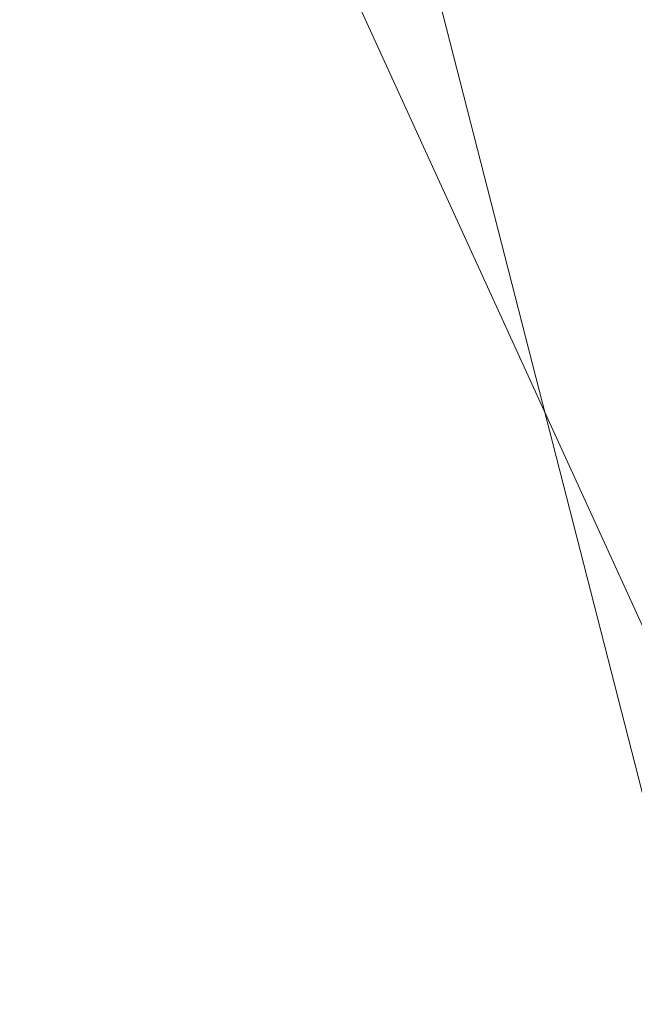
# Model space of a CAD drawing. Units: inches. Extents: x 0 to 204, y 0 to 264.
# Drawn here: x 102 to 103, y 159 to 160 of the extents above; entities that cross this region are included whole.
import ezdxf

# ---------------------------------------------------------------- set-up
doc = ezdxf.new("R2010")
doc.units = ezdxf.units.IN
doc.header["$MEASUREMENT"] = 0
doc.layers.get('0').update_dxf_attribs({"color": 10})

# ---------------------------------------------------------------- blocks, each defined once
blk = doc.blocks.new('600-09-3D')
at = {"lineweight": 18}
for points, invisible_edges in [([(8.7461, -6.6624, 15.9375), (7.7663, 6.8388, 15.9375), (1.3842, 9.2928, 15.9375), (-8.7461, -6.6624, 15.9375)], 14), ([(1.3842, 9.2928, 13.6875), (7.7663, 6.8388, 13.6875), (8.7461, -6.6624, 13.6875), (-8.7461, -6.6624, 13.6875)], 13)]:
    blk.add_3dface(points, dxfattribs=dict(at, invisible_edges=invisible_edges))
mesh = blk.add_polyface(dxfattribs=at)
corners = [(8.625, -7.5916, 15.9375), (8.6165, -7.6563, 15.9375), (8.5915, -7.7166, 15.9375), (8.5518, -7.7684, 15.9375), (8.5, -7.8081, 15.9375), (8.4397, -7.8331, 15.9375), (8.375, -7.8416, 15.9375), (-8.375, -7.8416, 15.9375), (-8.4397, -7.8331, 15.9375), (-8.5, -7.8081, 15.9375), (-8.5518, -7.7684, 15.9375), (-8.5915, -7.7166, 15.9375), (-8.6165, -7.6563, 15.9375), (-8.625, -7.5916, 15.9375), (-8.625, -6.771, 15.9375), (-8.625, -6.7212, 15.9375), (-8.6214, -6.6715, 15.9375), (-7.6416, 6.8298, 15.9375), (-7.583, 7.1392, 15.9375), (-7.4556, 7.4271, 15.9375), (-7.2659, 7.6785, 15.9375), (-7.0241, 7.8802, 15.9375), (-6.7427, 8.0215, 15.9375), (-4.0994, 8.7834, 15.9375), (-1.3755, 9.1681, 15.9375), (1.3755, 9.1681, 15.9375), (4.0994, 8.7834, 15.9375), (6.7427, 8.0215, 15.9375), (7.0241, 7.8802, 15.9375), (7.2659, 7.6785, 15.9375), (7.4556, 7.4271, 15.9375), (7.583, 7.1392, 15.9375), (7.6416, 6.8298, 15.9375), (8.6214, -6.6715, 15.9375), (8.625, -6.7212, 15.9375), (8.625, -6.771, 15.9375)]
mesh.append_faces([[corners[k] for k in face] for face in [(33, 25, 32)]], dxfattribs={"vtx0": -1, "vtx1": -1})
mesh.append_faces([[corners[k] for k in face] for face in [(16, 33, 7, 14)]], dxfattribs={"vtx0": -1, "vtx1": -1, "vtx2": -1, "vtx3": -1})
mesh.append_faces([[corners[k] for k in face] for face in [(33, 16, 24, 25)]], dxfattribs={"vtx0": -1, "vtx1": -1, "vtx3": -1})
mesh.append_faces([[corners[k] for k in face] for face in [(24, 16, 17, 23), (27, 31, 32), (0, 5, 6, 35), (5, 0, 1)]], dxfattribs={"vtx0": -1, "vtx2": -1})
mesh.append_faces([[corners[k] for k in face] for face in [(22, 17, 18, 19), (32, 25, 26, 27)]], dxfattribs={"vtx0": -1, "vtx3": -1})
mesh.append_faces([[corners[k] for k in face] for face in [(21, 22, 19, 20), (15, 16, 14), (29, 30, 28)]], dxfattribs={"vtx1": -1})
mesh.append_faces([[corners[k] for k in face] for face in [(22, 23, 17)]], dxfattribs={"vtx1": -1, "vtx2": -1})
mesh.append_faces([[corners[k] for k in face] for face in [(6, 7, 33, 35)]], dxfattribs={"vtx1": -1, "vtx2": -1, "vtx3": -1})
mesh.append_faces([[corners[k] for k in face] for face in [(13, 14, 7, 8), (12, 13, 8, 9), (27, 28, 30, 31), (4, 5, 1, 2)]], dxfattribs={"vtx1": -1, "vtx3": -1})
mesh.append_faces([[corners[k] for k in face] for face in [(2, 3, 4), (33, 34, 35)]], dxfattribs={"vtx2": -1})
mesh.append_faces([[corners[k] for k in face] for face in [(9, 10, 11, 12)]], dxfattribs={"vtx3": -1})
mesh = blk.add_polyface(dxfattribs=at)
corners = [(-7.625, -6.8416, 16.6875), (7.625, -6.8416, 16.6875), (7.625, -6.7574, 16.6875), (6.6443, 6.7574, 16.6875), (6.6283, 6.8418, 16.6875), (6.5935, 6.9203, 16.6875), (6.5418, 6.9889, 16.6875), (6.4758, 7.0439, 16.6875), (6.3991, 7.0824, 16.6875), (3.8905, 7.8054, 16.6875), (1.3054, 8.1705, 16.6875), (-1.3054, 8.1705, 16.6875), (-3.8905, 7.8054, 16.6875), (-6.3991, 7.0824, 16.6875), (-6.4758, 7.0439, 16.6875), (-6.5418, 6.9889, 16.6875), (-6.5935, 6.9203, 16.6875), (-6.6283, 6.8418, 16.6875), (-6.6443, 6.7574, 16.6875), (-7.625, -6.7574, 16.6875)]
mesh.append_faces([[corners[k] for k in face] for face in [(16, 13, 14, 15)]], dxfattribs={"vtx0": -1})
mesh.append_faces([[corners[k] for k in face] for face in [(3, 8, 9, 2)]], dxfattribs={"vtx0": -1, "vtx2": -1})
mesh.append_faces([[corners[k] for k in face] for face in [(2, 9, 10, 19)]], dxfattribs={"vtx0": -1, "vtx2": -1, "vtx3": -1})
mesh.append_faces([[corners[k] for k in face] for face in [(4, 5, 8, 3), (11, 12, 19, 10)]], dxfattribs={"vtx1": -1, "vtx2": -1})
mesh.append_faces([[corners[k] for k in face] for face in [(12, 13, 18, 19)]], dxfattribs={"vtx1": -1, "vtx3": -1})
mesh.append_faces([[corners[k] for k in face] for face in [(6, 7, 8, 5), (0, 1, 2, 19)]], dxfattribs={"vtx2": -1})
mesh.append_faces([[corners[k] for k in face] for face in [(16, 17, 18, 13)]], dxfattribs={"vtx2": -1, "vtx3": -1})

msp = doc.modelspace()

# ---------------------------------------------------------------- linework, layer by layer
at = {"lineweight": 18, "invisible_edges": 15}
for points in [[(101.44522, 160.97037, 23.64114), (101.8813, 159.82365, 18), (102.38888, 160.8783, 23.50647)], [(102.74067, 159.82365, 18), (103.16382, 160.65271, 22.6146), (102.38888, 160.8783, 23.50647)], [(104.0041, 160.14587, 27.77498), (102.611, 160.65234, 28.76992), (102.54387, 160.51138, 26.25)], [(102.93508, 159.83017, 21.08158), (102.83085, 159.73133, 20.25), (102.89835, 159.6576, 21.19252)], [(103.06567, 159.80092, 20.25), (102.94533, 159.82506, 21.21614), (103.17316, 159.72303, 21.46302)], [(102.89835, 159.6576, 21.19252), (102.96417, 159.55467, 22.2947), (102.9984, 159.79859, 21.91316)], [(103.3274, 159.66296, 22.8817), (103.17316, 159.72303, 21.46302), (103.01889, 159.78837, 22.18228)], [(103.08391, 159.59273, 23.62779), (103.06172, 159.76701, 22.74474), (102.96417, 159.55467, 22.2947)], [(103.18836, 159.76296, 24.41233), (103.08391, 159.59273, 23.62779), (103.11957, 159.51861, 24.43097)], [(103.24345, 159.64722, 25.68022), (103.18836, 159.76296, 24.41233), (103.11957, 159.51861, 24.43097)], [(103.3274, 159.66296, 22.8817), (103.12504, 159.73543, 23.57632), (103.32154, 159.68471, 23.98017)], [(102.37355, 159.72, 30.36708), (103.29218, 159.29587, 28.92871), (102.06759, 159.47299, 28.13295)], [(102.8423, 159.41986, 21.39604), (102.89835, 159.6576, 21.19252), (102.78995, 159.60092, 20.25)], [(102.96417, 159.55467, 22.2947), (102.89835, 159.6576, 21.19252), (102.8423, 159.41986, 21.39604)], [(103.17974, 159.49626, 25.42693), (103.24345, 159.64722, 25.68022), (103.11957, 159.51861, 24.43097)], [(103.08382, 159.40612, 22.05693), (103.14629, 159.62521, 21.93081), (103.05685, 159.47014, 21.14859)], [(103.14629, 159.62521, 21.93081), (103.08382, 159.40612, 22.05693), (103.11835, 159.3654, 22.97238)], [(103.25441, 159.57001, 21.34847), (103.14629, 159.62521, 21.93081), (103.3747, 159.51858, 22.1401)], [(103.02929, 159.45039, 23.50178), (103.08391, 159.59273, 23.62779), (102.96417, 159.55467, 22.2947)], [(103.08391, 159.59273, 23.62779), (103.02929, 159.45039, 23.50178), (103.11957, 159.51861, 24.43097)], [(103.11835, 159.3654, 22.97238), (103.20998, 159.44061, 24.28251), (103.21968, 159.58033, 23.61161)], [(102.96417, 159.55467, 22.2947), (102.8423, 159.41986, 21.39604), (102.93926, 159.35136, 22.76326)], [(102.96417, 159.55467, 22.2947), (102.93926, 159.35136, 22.76326), (103.02929, 159.45039, 23.50178)], [(100.86164, 159.44982, 27.65522), (102.62645, 159.10804, 28.04876), (101.52505, 159.53755, 28.91105)], [(103.04596, 159.4257, 30.43033), (101.52505, 159.53755, 28.91105), (102.62645, 159.10804, 28.04876)], [(103.02929, 159.45039, 23.50178), (103.03367, 159.33507, 24.04396), (103.11957, 159.51861, 24.43097)], [(103.03367, 159.33507, 24.04396), (103.17974, 159.49626, 25.42693), (103.11957, 159.51861, 24.43097)], [(103.17974, 159.49626, 25.42693), (103.03367, 159.33507, 24.04396), (103.1186, 159.33013, 25.29292)], [(103.25734, 159.49716, 26.71807), (103.1186, 159.33013, 25.29292), (103.21201, 159.37088, 26.61992)], [(103.25734, 159.49716, 26.71807), (103.17974, 159.49626, 25.42693), (103.1186, 159.33013, 25.29292)], [(101.64091, 159.33369, 26.19077), (102.06759, 159.47299, 28.13295), (103.13013, 159.03861, 27.03494)], [(103.02306, 159.27697, 21.67086), (103.05685, 159.47014, 21.14859), (102.97935, 159.37193, 20.25)], [(103.08382, 159.40612, 22.05693), (103.05685, 159.47014, 21.14859), (103.02306, 159.27697, 21.67086)], [(100.86164, 159.44982, 27.65522), (102.08968, 159.04674, 26.80645), (102.62645, 159.10804, 28.04876)], [(102.93926, 159.35136, 22.76326), (103.03367, 159.33507, 24.04396), (103.02929, 159.45039, 23.50178)], [(103.15262, 159.26277, 24.26851), (103.20998, 159.44061, 24.28251), (103.11835, 159.3654, 22.97238)], [(103.20998, 159.44061, 24.28251), (103.15262, 159.26277, 24.26851), (103.22881, 159.35532, 25.17618)], [(103.04596, 159.4257, 30.43033), (102.62645, 159.10804, 28.04876), (104.22833, 158.82004, 29.00204)], [(102.79389, 159.17074, 21.72897), (102.8423, 159.41986, 21.39604), (102.71173, 159.35158, 20.25)], [(102.79389, 159.17074, 21.72897), (102.93926, 159.35136, 22.76326), (102.8423, 159.41986, 21.39604)], [(103.02306, 159.27697, 21.67086), (103.11835, 159.3654, 22.97238), (103.08382, 159.40612, 22.05693)], [(102.97935, 159.37193, 20.25), (102.9598, 159.08499, 21.61811), (103.02306, 159.27697, 21.67086)], [(103.11835, 159.3654, 22.97238), (103.02306, 159.27697, 21.67086), (103.03442, 159.12918, 22.79622)], [(103.03442, 159.12918, 22.79622), (103.15262, 159.26277, 24.26851), (103.11835, 159.3654, 22.97238)], [(103.12212, 159.17015, 26.16124), (103.21201, 159.37088, 26.61992), (103.1186, 159.33013, 25.29292)], [(103.21662, 159.29775, 27.12578), (103.21201, 159.37088, 26.61992), (103.12212, 159.17015, 26.16124)], [(102.79389, 159.17074, 21.72897), (102.92601, 159.17431, 23.29462), (102.93926, 159.35136, 22.76326)], [(102.92601, 159.17431, 23.29462), (103.03367, 159.33507, 24.04396), (102.93926, 159.35136, 22.76326)], [(103.17244, 159.15084, 25.35136), (103.22881, 159.35532, 25.17618), (103.15262, 159.26277, 24.26851)], [(101.64091, 159.33369, 26.19077), (102.98552, 158.92927, 25.33796), (101.52574, 159.21473, 24.45864)], [(102.92601, 159.17431, 23.29462), (103.00823, 159.20882, 24.24244), (103.03367, 159.33507, 24.04396)], [(103.1186, 159.33013, 25.29292), (103.03367, 159.33507, 24.04396), (103.00823, 159.20882, 24.24244)], [(103.00823, 159.20882, 24.24244), (103.05138, 159.12607, 25.25063), (103.1186, 159.33013, 25.29292)], [(103.12212, 159.17015, 26.16124), (103.1186, 159.33013, 25.29292), (103.05138, 159.12607, 25.25063)], [(103.12212, 159.17015, 26.16124), (103.19238, 159.18967, 27.31288), (103.21662, 159.29775, 27.12578)], [(103.03442, 159.12918, 22.79622), (103.02306, 159.27697, 21.67086), (102.9598, 159.08499, 21.61811)], [(103.15262, 159.26277, 24.26851), (103.03442, 159.12918, 22.79622), (103.07375, 159.02887, 24.18281)], [(103.15262, 159.26277, 24.26851), (103.07375, 159.02887, 24.18281), (103.17244, 159.15084, 25.35136)], [(102.84091, 158.81993, 23.64098), (101.92682, 159.03726, 22.82374), (101.52574, 159.21473, 24.45864)], [(102.92601, 159.17431, 23.29462), (102.97398, 159.07907, 24.33638), (103.00823, 159.20882, 24.24244)], [(103.05138, 159.12607, 25.25063), (103.00823, 159.20882, 24.24244), (102.97398, 159.07907, 24.33638)], [(103.12212, 159.17015, 26.16124), (103.05783, 158.98413, 26.18646), (103.19238, 159.18967, 27.31288)], [(103.2547, 159.19937, 26.65988), (103.17244, 159.15084, 25.35136), (103.09788, 158.93476, 25.24346)], [(103.2547, 159.19937, 26.65988), (103.09788, 158.93476, 25.24346), (103.16562, 158.98968, 26.23085)], [(103.26906, 159.14819, 27.26734), (103.2547, 159.19937, 26.65988), (103.16562, 158.98968, 26.23085)], [(102.79389, 159.17074, 21.72897), (102.82757, 158.99245, 22.78227), (102.92601, 159.17431, 23.29462)], [(102.92601, 159.17431, 23.29462), (102.82757, 158.99245, 22.78227), (102.97398, 159.07907, 24.33638)], [(101.28684, 159.16794, 21.67305), (102.67886, 158.83197, 21.741), (101.5073, 159.07489, 20.25)], [(102.67886, 158.83197, 21.741), (101.28684, 159.16794, 21.67305), (101.92682, 159.03726, 22.82374)], [(102.79389, 159.17074, 21.72897), (102.63351, 159.10224, 20.25), (102.7179, 158.98655, 21.528)], [(102.7179, 158.98655, 21.528), (102.82757, 158.99245, 22.78227), (102.79389, 159.17074, 21.72897)], [(102.98629, 158.99335, 24.90268), (103.05783, 158.98413, 26.18646), (103.12212, 159.17015, 26.16124)], [(103.05138, 159.12607, 25.25063), (102.98629, 158.99335, 24.90268), (103.12212, 159.17015, 26.16124)], [(103.07375, 159.02887, 24.18281), (103.09788, 158.93476, 25.24346), (103.17244, 159.15084, 25.35136)], [(103.2099, 158.99427, 27.07672), (103.26906, 159.14819, 27.26734), (103.16562, 158.98968, 26.23085)], [(103.03442, 159.12918, 22.79622), (102.90847, 158.89334, 21.7956), (102.97801, 158.90219, 23.09835)], [(102.9598, 159.08499, 21.61811), (102.90847, 158.89334, 21.7956), (103.03442, 159.12918, 22.79622)], [(103.03442, 159.12918, 22.79622), (102.97801, 158.90219, 23.09835), (103.07375, 159.02887, 24.18281)], [(103.05138, 159.12607, 25.25063), (102.97398, 159.07907, 24.33638), (102.98629, 158.99335, 24.90268)], [(102.62645, 159.10804, 28.04876), (102.08968, 159.04674, 26.80645), (103.13706, 158.77757, 26.95653)], [(102.62645, 159.10804, 28.04876), (103.13706, 158.77757, 26.95653), (104.16923, 158.46008, 27.11712)], [(102.90847, 158.89334, 21.7956), (102.9598, 159.08499, 21.61811), (102.88582, 159.07375, 20.25)], [(102.82757, 158.99245, 22.78227), (102.90795, 158.94974, 23.98959), (102.97398, 159.07907, 24.33638)], [(102.98629, 158.99335, 24.90268), (102.97398, 159.07907, 24.33638), (102.90795, 158.94974, 23.98959)], [(102.14506, 158.84689, 25.42401), (103.13706, 158.77757, 26.95653), (102.08968, 159.04674, 26.80645)], [(103.02127, 158.85529, 24.23685), (103.07375, 159.02887, 24.18281), (102.97801, 158.90219, 23.09835)], [(103.02127, 158.85529, 24.23685), (103.09788, 158.93476, 25.24346), (103.07375, 159.02887, 24.18281)], [(102.6963, 158.83077, 21.9455), (102.82757, 158.99245, 22.78227), (102.7179, 158.98655, 21.528)], [(102.90795, 158.94974, 23.98959), (102.82757, 158.99245, 22.78227), (102.84091, 158.82012, 23.64099)], [(102.91322, 158.87479, 24.48948), (102.98629, 158.99335, 24.90268), (102.90795, 158.94974, 23.98959)], [(103.03319, 158.70694, 25.40331), (103.2099, 158.99427, 27.07672), (103.16562, 158.98968, 26.23085)], [(102.5926, 158.97183, 20.25), (102.624, 158.83609, 21.09775), (102.7179, 158.98655, 21.528)], [(103.03319, 158.70694, 25.40331), (103.16562, 158.98968, 26.23085), (103.03467, 158.78137, 24.96343)], [(103.09788, 158.93476, 25.24346), (103.03467, 158.78137, 24.96343), (103.16562, 158.98968, 26.23085)], [(103.09788, 158.93476, 25.24346), (103.02127, 158.85529, 24.23685), (103.03467, 158.78137, 24.96343)], [(100.9754, 158.90083, 23.01638), (100.89762, 158.84727, 21.62066), (102.611, 158.46905, 22.76992)], [(101.98744, 158.73794, 23.9883), (100.9754, 158.90083, 23.01638), (102.611, 158.46905, 22.76992)], [(102.97801, 158.90219, 23.09835), (102.90847, 158.89334, 21.7956), (102.9009, 158.70354, 22.82105)], [(102.97801, 158.90219, 23.09835), (102.9009, 158.70354, 22.82105), (103.02127, 158.85529, 24.23685)], [(102.90847, 158.89334, 21.7956), (102.78793, 158.76168, 20.25), (102.82349, 158.67253, 21.49518)], [(102.90847, 158.89334, 21.7956), (102.82349, 158.67253, 21.49518), (102.9009, 158.70354, 22.82105)], [(102.9009, 158.70354, 22.82105), (102.95918, 158.70342, 23.96646), (103.02127, 158.85529, 24.23685)], [(103.03467, 158.78137, 24.96343), (103.02127, 158.85529, 24.23685), (102.95918, 158.70342, 23.96646)], [(102.54387, 158.3281, 20.25), (102.611, 158.46905, 22.76992), (100.89762, 158.84727, 21.62066)], [(103.11289, 158.47027, 24.56459), (102.14506, 158.84689, 25.42401), (101.98744, 158.73794, 23.9883)], [(103.11289, 158.47027, 24.56459), (103.13706, 158.77757, 26.95653), (102.14506, 158.84689, 25.42401)], [(102.96475, 158.62822, 24.54757), (103.03467, 158.78137, 24.96343), (102.95918, 158.70342, 23.96646)], [(104.11622, 158.25703, 25.40612), (103.13706, 158.77757, 26.95653), (103.11289, 158.47027, 24.56459)], [(102.611, 158.46905, 22.76992), (103.11289, 158.47027, 24.56459), (101.98744, 158.73794, 23.9883)], [(102.9009, 158.70354, 22.82105), (102.82349, 158.67253, 21.49518), (102.79754, 158.51345, 21.97092)], [(102.95918, 158.70342, 23.96646), (102.9009, 158.70354, 22.82105), (102.89632, 158.5495, 23.69184)]]:
    msp.add_3dface(points, dxfattribs=at)

# ---------------------------------------------------------------- block references
msp.add_blockref('600-09-3D', (96.72505, 161.22289, 7.3125))

doc.saveas('drawing.dxf')
